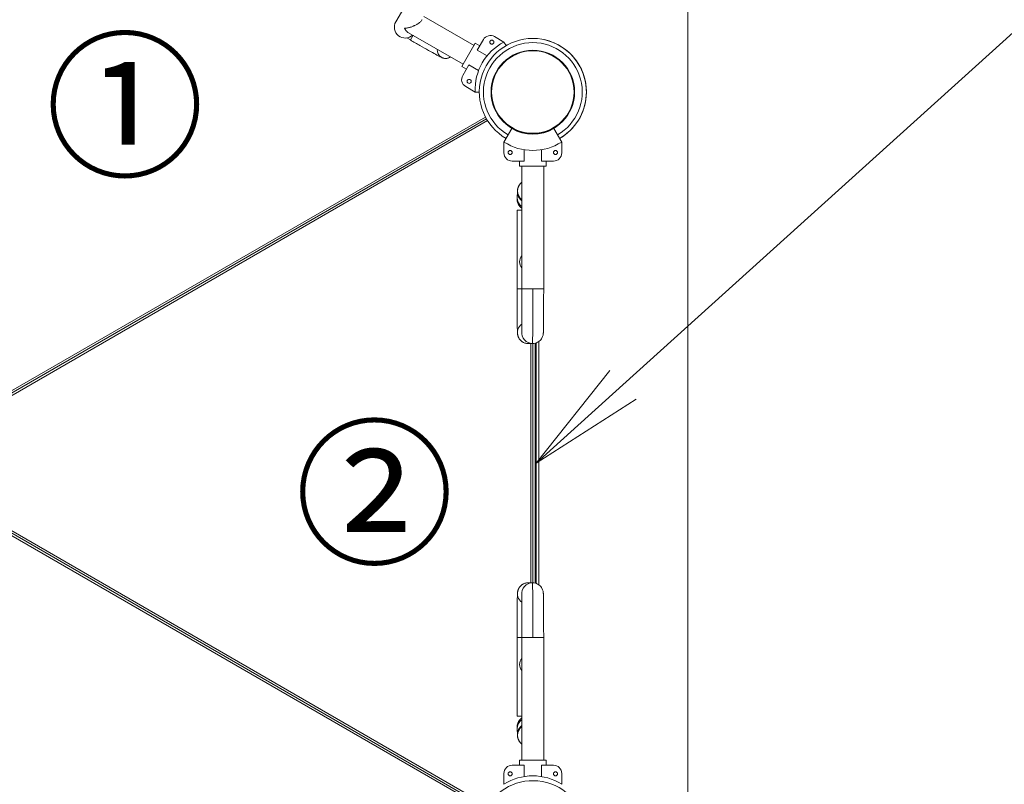
# Model space of a CAD drawing. Extents: x 6729 to 31929, y 7141 to 42781.
# Drawn here: x 15906 to 17423, y 36673 to 37850 of the extents above; entities that cross this region are included whole.
import ezdxf
from ezdxf import colors
from ezdxf.entities.mleader import LeaderData, LeaderLine
from ezdxf.math import Vec2, Vec3

# ---------------------------------------------------------------- set-up
doc = ezdxf.new("R2010")
doc.units = 0
doc.header["$MEASUREMENT"] = 0
doc.header["$PDMODE"] = 1
doc.layers.get('0').update_dxf_attribs({"linetype": 'CONTINUOUS'})
doc.layers.get('DefPoints').update_dxf_attribs({"linetype": 'CONTINUOUS'})
for name, color, linetype, lineweight in [('FRAM3', 1, 'CONTINUOUS', 50), ('外形線', 7, 'CONTINUOUS', 18), ('寸法線', 3, 'CONTINUOUS', 18), ('文字引出', 4, 'CONTINUOUS', 18), ('文字注記', 4, 'CONTINUOUS', 18)]:
    doc.layers.add(name, color=color, linetype=linetype, lineweight=lineweight)
doc.styles.get("Standard").update_dxf_attribs({"font": 'TXT.SHX', "bigfont": 'bigfont.shx'})
doc.dimstyles.new('60ベース', dxfattribs={"dimscale": 60, "dimtxt": 3, "dimasz": 3, "dimexe": 0, "dimexo": 1, "dimgap": 1, "dimtad": 3, "dimdec": 1, "dimdsep": 46, "dimtxsty": 'STANDARD', "dimblk": 'DOTSMALL', "dimcen": 0, "dimclrd": 256, "dimclre": 256, "dimclrt": 7, "dimadec": 3, "dimazin": 2, "dimtfac": 1, "dimtdec": 1, "dimtix": 1, "dimtmove": 2, "dimatfit": 2, "dimldrblk": 'OPEN', "dimfxl": 1, "dimtolj": 1, "dimlwd": -1, "dimlwe": -1, "dimarcsym": 0})

# ---------------------------------------------------------------- blocks, each defined once
blk = doc.blocks.new('_DotSmall')
at = {"layer": 'FRAM3', "color": 0, "const_width": 0.5}
blk.add_lwpolyline([(-0.0625, 0, 1), (0.0625, 0, 1)], format="xyb", close=True, dxfattribs=at)
blk = doc.blocks.new('*D17')
at = {"layer": 'DefPoints', "color": 0}
for p in [(16552, 40671.6), (16552, 34275.7), (18940.5, 34275.7)]:
    blk.add_point(p, dxfattribs=at)
at = {"layer": '寸法線'}
for p, q in [((16612, 40671.6), (18940.5, 40671.6)), ((18940.5, 40671.6), (18940.5, 34275.7)), ((16612, 34275.7), (18940.5, 34275.7))]:
    blk.add_line(p, q, dxfattribs=at)
at = {"layer": '寸法線', "xscale": 180, "yscale": 180, "zscale": 180}
for p, rotation in [((18940.5, 40671.6), 90), ((18940.5, 34275.7), 270)]:
    blk.add_blockref('_DotSmall', p, dxfattribs=dict(at, rotation=rotation))
at = {"layer": '寸法線', "color": 7, "insert": (18790.5, 37473.6), "char_height": 180, "attachment_point": 5, "rotation": 90}
blk.add_mtext('\\A1;(6391)', dxfattribs=at)
blk = doc.blocks.new('_OPEN')
at = {"color": 0, "linetype": 'ByBlock'}
for p, q in [((-1, 0.1667), (0, 0)), ((0, 0), (-1, -0.1667)), ((0, 0), (-1, 0))]:
    blk.add_line(p, q, dxfattribs=at)

msp = doc.modelspace()

# ---------------------------------------------------------------- linework, layer by layer
at = {"layer": '外形線'}
for p, q in [((16535.031, 37931.938), (16485.833, 37846.723)), ((16606.326, 37810.188), (16529.062, 37854.797)), ((16508.225, 37818.705), (16502.767, 37821.856)), ((16589.626, 37781.262), (16505.351, 37829.919)), ((16512.362, 37825.871), (16508.225, 37818.705)), ((16652.513, 37815.565), (16638.074, 37823.901)), ((16608.295, 37813.598), (16587.657, 37777.853)), ((16608.295, 37813.598), (16615.169, 37809.629)), ((16608.295, 37813.598), (16615.169, 37809.629)), ((16620.726, 37819.253), (16611.444, 37803.176)), ((16652.513, 37815.565), (16655.71, 37810.027)), ((16611.444, 37803.176), (16626.551, 37794.455)), ((16587.657, 37777.853), (16594.532, 37773.884)), ((16587.657, 37777.853), (16594.532, 37773.884)), ((16598.257, 37780.336), (16588.976, 37764.26)), ((16613.364, 37771.614), (16598.257, 37780.336)), ((16593.624, 37746.912), (16608.063, 37738.575)), ((16608.063, 37738.575), (16614.457, 37738.575)), ((16623.976, 37700.102), (15776.908, 37211.047)), ((16625.511, 37697.322), (15778.548, 37208.328)), ((15780.083, 37205.548), (16627.151, 37694.603)), ((16652.513, 37661.586), (16664.419, 37682.208)), ((16741.413, 37661.586), (16729.507, 37682.208)), ((16652.513, 37644.913), (16652.513, 37661.585)), ((16741.413, 37661.585), (16741.413, 37644.913)), ((16683.776, 37649.656), (16683.776, 37632.213)), ((16710.15, 37632.213), (16710.15, 37649.656)), ((16683.776, 37632.213), (16665.213, 37632.213)), ((16676.326, 37624.275), (16676.326, 37632.213)), ((16676.326, 37624.275), (16676.326, 37632.213)), ((16717.601, 37624.275), (16676.326, 37624.275)), ((16680.263, 37435.744), (16680.263, 37624.275)), ((16680.263, 37435.744), (16680.263, 37624.275)), ((16728.713, 37632.213), (16710.15, 37632.213)), ((16713.664, 37435.744), (16713.664, 37624.275)), ((16717.601, 37624.275), (16717.601, 37632.213)), ((16717.601, 37624.275), (16717.601, 37632.213)), ((16672.929, 37576.049), (16673.214, 37584.699)), ((16672.743, 37435.744), (16672.743, 37556.775)), ((16672.744, 37556.775), (16672.743, 37556.775)), ((16672.744, 37435.744), (16672.744, 37556.775)), ((16680.263, 37556.775), (16672.744, 37556.775)), ((16672.744, 37435.744), (16672.743, 37435.744)), ((16680.263, 37435.744), (16672.744, 37435.744)), ((16680.263, 37435.744), (16697.1, 37435.744)), ((16680.263, 37435.744), (16680.263, 37435.744)), ((16697.1, 37435.744), (16713.664, 37435.744)), ((16696.405, 37351.225), (16690.001, 37351.225)), ((16693.788, 37351.225), (16693.788, 36982.925)), ((16696.963, 36982.916), (16696.963, 37351.234)), ((16700.646, 37351.772), (16700.646, 36982.378)), ((16702.287, 36981.856), (16702.287, 37352.295)), ((16705.97, 37354.234), (16705.97, 36979.916)), ((16625.511, 36636.828), (15778.548, 37125.822)), ((16627.151, 36639.547), (15780.083, 37128.602)), ((15776.908, 37123.103), (16623.976, 36634.048)), ((16696.405, 36982.925), (16690.001, 36982.925)), ((16672.743, 36898.407), (16672.743, 36777.376)), ((16672.743, 36898.407), (16672.744, 36898.407)), ((16672.744, 36898.407), (16672.744, 36777.376)), ((16672.744, 36898.407), (16680.263, 36898.407)), ((16680.263, 36898.407), (16680.263, 36709.875)), ((16680.263, 36898.407), (16680.263, 36709.875)), ((16680.263, 36898.407), (16680.263, 36898.407)), ((16697.1, 36898.407), (16680.263, 36898.407)), ((16713.664, 36898.407), (16697.1, 36898.407)), ((16713.664, 36898.407), (16713.664, 36709.875)), ((16672.743, 36777.376), (16672.744, 36777.376)), ((16672.744, 36777.376), (16680.263, 36777.376)), ((16672.929, 36758.101), (16673.214, 36749.451)), ((16683.776, 36701.938), (16665.213, 36701.938)), ((16676.326, 36709.875), (16676.326, 36701.938)), ((16676.326, 36709.875), (16676.326, 36701.938)), ((16717.601, 36709.875), (16676.326, 36709.875)), ((16683.776, 36684.494), (16683.776, 36701.938)), ((16728.713, 36701.938), (16710.15, 36701.938)), ((16710.15, 36701.938), (16710.15, 36684.494)), ((16717.601, 36709.875), (16717.601, 36701.938)), ((16717.601, 36709.875), (16717.601, 36701.938)), ((16652.513, 36689.238), (16652.513, 36672.565)), ((16741.413, 36672.565), (16741.413, 36689.238))]:
    msp.add_line(p, q, dxfattribs=at)
msp.add_lwpolyline([(15707.096, 38585.687), (14478.542, 37876.381), (14478.542, 36457.769), (15707.096, 35748.463), (16935.65, 36457.769), (16935.65, 37876.381), (15707.096, 38585.687)], dxfattribs=at)
for centre in [(16633.752, 37815.398), (16598.827, 37754.906), (16662.038, 36688.73), (16731.888, 36688.73)]:
    msp.add_circle(centre, 3.175, dxfattribs=at)
at = {"layer": '外形線', "extrusion": (0, 0, -1)}
for centre, radius in [((-16696.963, 37738.575), 64.392), ((-16696.963, 37738.575), 63.5), ((-16662.038, 37645.421), 3.175), ((-16731.888, 37645.421), 3.175)]:
    msp.add_circle(centre, radius, dxfattribs=at)
at = {"layer": '外形線'}
for centre, radius, start, end in [((16500.296, 37838.373), 16.701, 150, 313.317244), ((16631.724, 37812.903), 12.7, 60, 150), ((16690.53, 37742.29), 82.55, 117.421039, 182.578961), ((16696.963, 37738.575), 82.506, 300.000008, 240.000005), ((16696.963, 37738.575), 76.107, 300.000009, 240.000005), ((16696.963, 37738.575), 82.506, 300.000005, 53.110256), ((16599.974, 37757.91), 12.7, 150, 240), ((16696.963, 37738.575), 82.506, 233.110248, 239.999997), ((16696.963, 37738.575), 65.087, 240, 300), ((16665.213, 36689.238), 12.7, 90, 180), ((16728.713, 36689.238), 12.7, 0, 90), ((16696.963, 36603.004), 82.55, 57.421039, 122.578961), ((16696.963, 36595.575), 82.506, 285, 225)]:
    msp.add_arc(centre, radius, start, end, dxfattribs=at)
at = {"layer": '外形線', "extrusion": (0, 0, -1)}
for centre, radius, start, end in [((-16696.963, 37738.575), 82.506, 102.273085, 186.889644), ((-16696.963, 37731.146), 82.55, 237.421039, 302.578961), ((-16665.213, 37644.913), 12.7, 270, 0), ((-16728.713, 37644.913), 12.7, 180, 270)]:
    msp.add_arc(centre, radius, start, end, dxfattribs=at)
for centre, major_axis, ratio, start_param, end_param in [((16562.727, 37803.378), (-11.317, 6.534), 0.99986284, 3.59324484, 5.83153313), ((16696.826, 37586.175), (0, 16.701), 0.99996619, 4.58431725, 4.84046071), ((16689.581, 37477.05), (0, 13.068), 0.99996619, 3.93545513, 5.48932283), ((16696.405, 37435.744), (0, 84.518), 0.00822352, 1.57079633, 3.14159265), ((16690.001, 37367.926), (0, 16.701), 0.99996619, 3.14159265, 5.64382824), ((16696.405, 37367.926), (0, 16.701), 0.99996619, 3.14159265, 4.83437355), ((16690.001, 36966.225), (0, 16.701), 0.99996619, 3.78094973, 6.28318531), ((16696.405, 36966.225), (0, 16.701), 0.99996619, 4.59040441, 6.28318531), ((16689.581, 36857.1), (0, 13.068), 0.99996619, 3.93545513, 5.48932283), ((16696.826, 36747.975), (0, 16.701), 0.99996619, 4.58431725, 4.84046071)]:
    msp.add_ellipse(centre, major_axis=major_axis, ratio=ratio, start_param=start_param, end_param=end_param, dxfattribs=at)
at = {"layer": '外形線'}
for centre, major_axis, ratio, start_param, end_param in [((16690.041, 37586.175), (0, 16.701), 0.99996619, 0.62551183, 2.51608083), ((16689.905, 37584.15), (-16.691, 0.549), 0.9701097, 0, 0.98714163), ((16689.486, 37573.475), (0, 16.701), 0.99996619, 1.44881175, 2.55650246), ((16689.621, 37575.5), (-16.691, 0.549), 0.9701097, 0, 1.00786021), ((16696.405, 36898.407), (0, -84.518), 0.00822352, 1.57079633, 3.14159265), ((16689.306, 36760.675), (0, 16.701), 0.99996619, 0.57225943, 1.77600354), ((16689.486, 36760.675), (0, 16.701), 0.99996619, 0.58509019, 1.6927809), ((16689.621, 36758.65), (16.691, 0.549), 0.9701097, 2.13373245, 3.14159265), ((16689.905, 36750), (16.691, 0.549), 0.9701097, 2.15445103, 3.14159265), ((16690.041, 36747.975), (0, 16.701), 0.99996619, 0.62551183, 2.51608083)]:
    msp.add_ellipse(centre, major_axis=major_axis, ratio=ratio, start_param=start_param, end_param=end_param, dxfattribs=at)
for points, knots in [([(16517.376, 37842.26), (16516.626, 37841.838), (16515.866, 37841.439), (16515.096, 37841.063), (16514.711, 37840.874), (16514.323, 37840.691), (16513.933, 37840.514), (16513.543, 37840.337), (16513.151, 37840.164), (16512.761, 37840), (16511.201, 37839.34), (16509.659, 37838.786), (16508.131, 37838.326), (16507.367, 37838.095), (16506.606, 37837.889), (16505.849, 37837.706), (16505.091, 37837.524), (16504.346, 37837.367), (16503.614, 37837.236), (16502.882, 37837.106), (16502.162, 37837.001), (16501.454, 37836.921), (16501.1, 37836.881), (16500.749, 37836.848), (16500.4, 37836.821), (16500.226, 37836.808), (16500.053, 37836.796), (16499.88, 37836.786), (16499.794, 37836.781), (16499.708, 37836.776), (16499.622, 37836.772), (16499.536, 37836.767), (16499.449, 37836.764), (16499.365, 37836.76)], [0.0426549749, 0.0426549749, 0.0426549749, 0.0426549749, 0.045214926, 0.045214926, 0.045214926, 0.0464949015, 0.0464949015, 0.0464949015, 0.0477748771, 0.0477748771, 0.0477748771, 0.0528947792, 0.0528947792, 0.0528947792, 0.0554547303, 0.0554547303, 0.0554547303, 0.0580146814, 0.0580146814, 0.0580146814, 0.0605746325, 0.0605746325, 0.0605746325, 0.061854608, 0.061854608, 0.061854608, 0.0624945958, 0.0624945958, 0.0624945958, 0.0628145897, 0.0628145897, 0.0628145897, 0.0631345836, 0.0631345836, 0.0631345836, 0.0631345836]), ([(16499.365, 37836.76), (16499.444, 37836.609), (16499.526, 37836.456), (16499.608, 37836.307), (16499.69, 37836.158), (16499.774, 37836.01), (16499.857, 37835.865), (16500.025, 37835.574), (16500.197, 37835.291), (16500.371, 37835.015), (16500.721, 37834.464), (16501.085, 37833.944), (16501.463, 37833.454), (16501.842, 37832.965), (16502.236, 37832.506), (16502.646, 37832.079), (16502.851, 37831.866), (16503.06, 37831.661), (16503.272, 37831.466), (16503.484, 37831.27), (16503.698, 37831.085), (16503.915, 37830.91), (16504.38, 37830.534), (16504.858, 37830.202), (16505.349, 37829.919)], [-0.0000288535, -0.0000288535, -0.0000288535, -0.0000288535, 0.0006219684, 0.0006219684, 0.0006219684, 0.0012727903, 0.0012727903, 0.0012727903, 0.002574434, 0.002574434, 0.002574434, 0.0051777215, 0.0051777215, 0.0051777215, 0.0077810091, 0.0077810091, 0.0077810091, 0.0090826528, 0.0090826528, 0.0090826528, 0.0103842966, 0.0103842966, 0.0103842966, 0.0131775072, 0.0131775072, 0.0131775072, 0.0131775072]), ([(16526.249, 37849.925), (16526.164, 37849.777), (16526.072, 37849.628), (16525.293, 37848.427), (16524.358, 37847.386), (16521.908, 37845.176), (16520.35, 37844.052), (16518.263, 37842.77), (16517.822, 37842.511), (16517.376, 37842.26)], [3.36943059, 3.36943059, 3.36943059, 3.36943059, 3.45392643, 3.45392643, 4.04723079, 4.04723079, 4.75814877, 4.75814877, 4.94522391, 4.94522391, 4.94522391, 4.94522391]), ([(16508.225, 37818.705), (16513.22, 37815.821), (16518.222, 37812.951), (16527.759, 37807.513), (16532.292, 37804.946), (16540.459, 37800.361), (16544.09, 37798.344), (16550.131, 37795.037), (16552.518, 37793.759), (16555.208, 37792.383), (16555.918, 37792.027), (16557.164, 37791.471), (16557.534, 37791.29), (16558.684, 37790.914), (16558.92, 37790.84), (16559.644, 37790.646), (16560.164, 37790.508), (16561.842, 37790.305), (16562.815, 37790.171), (16565.278, 37790.538), (16566.038, 37790.695), (16567.852, 37791.314), (16568.921, 37791.786), (16570.06, 37792.559)], [1.57079633, 1.57079633, 1.57079633, 1.57079633, 1.88495559, 1.88495559, 2.19911486, 2.19911486, 2.51327412, 2.51327412, 2.82743339, 2.82743339, 2.98451302, 2.98451302, 3.06305284, 3.06305284, 3.07988118, 3.07988118, 3.10279768, 3.10279768, 3.12075906, 3.12075906, 3.12712298, 3.12712298, 3.13357269, 3.13357269, 3.13357269, 3.13357269]), ([(16673.214, 37584.699), (16673.224, 37585.006), (16673.234, 37585.293), (16673.257, 37585.843), (16673.269, 37586.104), (16673.299, 37586.636), (16673.315, 37586.902), (16673.358, 37587.412), (16673.375, 37587.601), (16673.426, 37588.059), (16673.456, 37588.31), (16673.541, 37588.853), (16673.575, 37589.049), (16673.695, 37589.668), (16673.785, 37590.133), (16674.236, 37591.639), (16674.447, 37592.55), (16675.927, 37595.147), (16676.467, 37596.011), (16677.968, 37597.75), (16678.698, 37598.5), (16679.876, 37599.429), (16680.064, 37599.572), (16680.263, 37599.715)], [6.038206644, 6.038206644, 6.038206644, 6.038206644, 6.087202377, 6.087202377, 6.136198109, 6.136198109, 6.185193842, 6.185193842, 6.209691708, 6.209691708, 6.231046924, 6.231046924, 6.240816017, 6.240816017, 6.255698441, 6.255698441, 6.268759673, 6.268759673, 6.273658094, 6.273658094, 6.276700107, 6.276700107, 6.277249199, 6.277249199, 6.277249199, 6.277249199]), ([(16672.957, 37576.874), (16672.724, 37575.757), (16672.606, 37574.616), (16672.606, 37571.462), (16672.974, 37569.45), (16674.398, 37565.684), (16675.454, 37563.932), (16677.801, 37561.274), (16678.975, 37560.266), (16680.263, 37559.436)], [0.217379603, 0.217379603, 0.217379603, 0.217379603, 0.25, 0.25, 0.307552075, 0.307552075, 0.365104151, 0.365104151, 0.408919401, 0.408919401, 0.408919401, 0.408919401]), ([(16672.89, 37575.095), (16672.89, 37575.095), (16672.891, 37575.102), (16672.894, 37575.16), (16672.9, 37575.267), (16672.912, 37575.562), (16672.919, 37575.751), (16672.928, 37575.998), (16672.929, 37576.024), (16672.929, 37576.049)], [3.268183776, 3.268183776, 3.268183776, 3.268183776, 3.28316152, 3.28316152, 3.332157252, 3.332157252, 3.381152985, 3.381152985, 3.386571317, 3.386571317, 3.386571317, 3.386571317]), ([(16690.001, 37351.225), (16688.218, 37351.225), (16686.447, 37351.528), (16683.21, 37352.564), (16681.795, 37353.317), (16679.195, 37355.067), (16678.197, 37356.056), (16676.289, 37358.227), (16675.706, 37359.238), (16674.528, 37361.432), (16674.278, 37362.241), (16673.825, 37363.66), (16673.722, 37364.138), (16673.554, 37364.93), (16673.507, 37365.215), (16673.417, 37365.793), (16673.388, 37366.031), (16673.318, 37366.655), (16673.298, 37366.923), (16673.191, 37368.416), (16673.17, 37369.381), (16673.072, 37373.295), (16673.02, 37376.629), (16672.924, 37385.112), (16672.883, 37390.243), (16672.814, 37401.816), (16672.787, 37408.253), (16672.752, 37421.716), (16672.743, 37428.729), (16672.743, 37435.744)], [3.14159265, 3.14159265, 3.14159265, 3.14159265, 3.14422565, 3.14422565, 3.14712808, 3.14712808, 3.15094823, 3.15094823, 3.15691403, 3.15691403, 3.16735194, 3.16735194, 3.18046183, 3.18046183, 3.19439487, 3.19439487, 3.21436474, 3.21436474, 3.2559189, 3.2559189, 3.46024813, 3.46024813, 3.7744074, 3.7744074, 4.08856667, 4.08856667, 4.40272593, 4.40272593, 4.71238898, 4.71238898, 4.71238898, 4.71238898]), ([(16680.263, 37435.744), (16680.263, 37433.983), (16680.262, 37432.222), (16680.26, 37428.689), (16680.258, 37426.917), (16680.253, 37423.396), (16680.251, 37421.646), (16680.244, 37418.201), (16680.24, 37416.506), (16680.231, 37413.157), (16680.226, 37411.505), (16680.215, 37408.232), (16680.209, 37406.613), (16680.195, 37403.438), (16680.188, 37401.883), (16680.173, 37398.866), (16680.165, 37397.403), (16680.148, 37394.56), (16680.139, 37393.179), (16680.12, 37390.491), (16680.11, 37389.184), (16680.09, 37386.672), (16680.079, 37385.466), (16680.057, 37383.178), (16680.045, 37382.094), (16680.022, 37380.042), (16680.01, 37379.073), (16679.986, 37377.244), (16679.973, 37376.384), (16679.948, 37374.796), (16679.935, 37374.068), (16679.909, 37372.758), (16679.895, 37372.176), (16679.859, 37370.747), (16679.835, 37370.053), (16679.814, 37369.613), (16679.81, 37369.545), (16679.81, 37369.545)], [1.57079633, 1.57079633, 1.57079633, 1.57079633, 1.64884399, 1.64884399, 1.72787175, 1.72787175, 1.80690177, 1.80690177, 1.88495559, 1.88495559, 1.9629943, 1.9629943, 2.04202007, 2.04202007, 2.12105404, 2.12105404, 2.19911486, 2.19911486, 2.2771328, 2.2771328, 2.35615578, 2.35615578, 2.43520048, 2.43520048, 2.51327412, 2.51327412, 2.59120343, 2.59120343, 2.67022086, 2.67022086, 2.74932279, 2.74932279, 2.82743339, 2.82743339, 2.96881815, 2.96881815, 3.01500153, 3.01500153, 3.01500153, 3.01500153]), ([(16713.664, 37435.744), (16713.664, 37428.627), (16713.654, 37421.512), (16713.618, 37407.972), (16713.591, 37401.549), (16713.522, 37390.014), (16713.48, 37384.905), (16713.385, 37376.473), (16713.332, 37373.167), (16713.243, 37369.65), (16713.215, 37368.743), (16713.149, 37367.471), (16713.134, 37367.113), (16713.035, 37366.164), (16713.005, 37365.889), (16712.909, 37365.276), (16712.876, 37365.079), (16712.758, 37364.462), (16712.669, 37364.001), (16712.227, 37362.511), (16712.018, 37361.616), (16710.587, 37359.063), (16710.058, 37358.199), (16708.572, 37356.449), (16707.847, 37355.692), (16705.462, 37353.781), (16703.476, 37352.555), (16699.484, 37351.449), (16697.948, 37351.225), (16696.405, 37351.225)], [1.57079633, 1.57079633, 1.57079633, 1.57079633, 1.88495559, 1.88495559, 2.19911486, 2.19911486, 2.51327412, 2.51327412, 2.82743339, 2.82743339, 2.98451302, 2.98451302, 3.06305284, 3.06305284, 3.08892269, 3.08892269, 3.098864, 3.098864, 3.1138644, 3.1138644, 3.12691905, 3.12691905, 3.13190844, 3.13190844, 3.13500521, 3.13500521, 3.13931518, 3.13931518, 3.14159265, 3.14159265, 3.14159265, 3.14159265]), ([(16690.001, 36982.925), (16688.218, 36982.925), (16686.447, 36982.623), (16683.21, 36981.586), (16681.795, 36980.833), (16679.195, 36979.084), (16678.197, 36978.095), (16676.289, 36975.924), (16675.706, 36974.912), (16674.528, 36972.718), (16674.278, 36971.909), (16673.825, 36970.49), (16673.722, 36970.012), (16673.554, 36969.221), (16673.507, 36968.935), (16673.417, 36968.357), (16673.388, 36968.12), (16673.318, 36967.496), (16673.298, 36967.227), (16673.191, 36965.735), (16673.17, 36964.769), (16673.072, 36960.855), (16673.02, 36957.521), (16672.924, 36949.039), (16672.883, 36943.907), (16672.814, 36932.335), (16672.787, 36925.897), (16672.752, 36912.434), (16672.743, 36905.421), (16672.743, 36898.407)], [0, 0, 0, 0, 0.00263299, 0.00263299, 0.00553543, 0.00553543, 0.00935558, 0.00935558, 0.01532137, 0.01532137, 0.02575929, 0.02575929, 0.03886918, 0.03886918, 0.05280222, 0.05280222, 0.07277209, 0.07277209, 0.11432625, 0.11432625, 0.31865548, 0.31865548, 0.63281475, 0.63281475, 0.94697401, 0.94697401, 1.26113328, 1.26113328, 1.57079633, 1.57079633, 1.57079633, 1.57079633]), ([(16713.664, 36898.407), (16713.664, 36905.523), (16713.654, 36912.638), (16713.618, 36926.178), (16713.591, 36932.601), (16713.522, 36944.136), (16713.48, 36949.246), (16713.385, 36957.678), (16713.332, 36960.983), (16713.243, 36964.5), (16713.215, 36965.407), (16713.149, 36966.68), (16713.134, 36967.037), (16713.035, 36967.986), (16713.005, 36968.262), (16712.909, 36968.875), (16712.876, 36969.071), (16712.758, 36969.688), (16712.669, 36970.149), (16712.227, 36971.639), (16712.018, 36972.534), (16710.587, 36975.088), (16710.058, 36975.951), (16708.572, 36977.701), (16707.847, 36978.458), (16705.462, 36980.369), (16703.476, 36981.596), (16699.484, 36982.701), (16697.948, 36982.925), (16696.405, 36982.925)], [4.71238898, 4.71238898, 4.71238898, 4.71238898, 5.02654825, 5.02654825, 5.34070751, 5.34070751, 5.65486678, 5.65486678, 5.96902604, 5.96902604, 6.12610567, 6.12610567, 6.20464549, 6.20464549, 6.23051534, 6.23051534, 6.24045665, 6.24045665, 6.25545706, 6.25545706, 6.2685117, 6.2685117, 6.2735011, 6.2735011, 6.27659786, 6.27659786, 6.28090784, 6.28090784, 6.28318531, 6.28318531, 6.28318531, 6.28318531]), ([(16680.263, 36898.407), (16680.263, 36900.167), (16680.262, 36901.928), (16680.26, 36905.461), (16680.258, 36907.233), (16680.253, 36910.755), (16680.251, 36912.504), (16680.244, 36915.949), (16680.24, 36917.645), (16680.231, 36920.993), (16680.226, 36922.645), (16680.215, 36925.918), (16680.209, 36927.537), (16680.195, 36930.712), (16680.188, 36932.267), (16680.173, 36935.284), (16680.165, 36936.747), (16680.148, 36939.591), (16680.139, 36940.971), (16680.12, 36943.66), (16680.11, 36944.966), (16680.09, 36947.478), (16680.079, 36948.684), (16680.057, 36950.973), (16680.045, 36952.056), (16680.022, 36954.109), (16680.01, 36955.077), (16679.986, 36956.907), (16679.973, 36957.766), (16679.948, 36959.354), (16679.935, 36960.083), (16679.909, 36961.392), (16679.895, 36961.975), (16679.859, 36963.403), (16679.835, 36964.098), (16679.814, 36964.537), (16679.81, 36964.605), (16679.81, 36964.605)], [4.71238898, 4.71238898, 4.71238898, 4.71238898, 4.79043664, 4.79043664, 4.86946441, 4.86946441, 4.94849442, 4.94849442, 5.02654825, 5.02654825, 5.10458695, 5.10458695, 5.18361272, 5.18361272, 5.2626467, 5.2626467, 5.34070751, 5.34070751, 5.41872546, 5.41872546, 5.49774844, 5.49774844, 5.57679313, 5.57679313, 5.65486678, 5.65486678, 5.73279608, 5.73279608, 5.81181351, 5.81181351, 5.89091544, 5.89091544, 5.96902604, 5.96902604, 6.11041081, 6.11041081, 6.15659419, 6.15659419, 6.15659419, 6.15659419]), ([(16672.89, 36759.056), (16672.89, 36759.056), (16672.891, 36759.048), (16672.894, 36758.99), (16672.9, 36758.884), (16672.912, 36758.589), (16672.919, 36758.399), (16672.928, 36758.152), (16672.929, 36758.127), (16672.929, 36758.101)], [6.409776429, 6.409776429, 6.409776429, 6.409776429, 6.424754173, 6.424754173, 6.473749906, 6.473749906, 6.522745638, 6.522745638, 6.52816397, 6.52816397, 6.52816397, 6.52816397]), ([(16673.214, 36749.451), (16673.224, 36749.144), (16673.234, 36748.857), (16673.257, 36748.308), (16673.269, 36748.047), (16673.299, 36747.514), (16673.315, 36747.249), (16673.358, 36746.738), (16673.375, 36746.549), (16673.426, 36746.091), (16673.456, 36745.84), (16673.541, 36745.297), (16673.575, 36745.101), (16673.695, 36744.482), (16673.785, 36744.017), (16674.236, 36742.511), (16674.447, 36741.6), (16675.927, 36739.004), (16676.467, 36738.139), (16677.968, 36736.4), (16678.698, 36735.65), (16679.876, 36734.721), (16680.064, 36734.578), (16680.263, 36734.435)], [2.89661399, 2.89661399, 2.89661399, 2.89661399, 2.945609723, 2.945609723, 2.994605456, 2.994605456, 3.043601188, 3.043601188, 3.068099055, 3.068099055, 3.089454271, 3.089454271, 3.099223363, 3.099223363, 3.114105788, 3.114105788, 3.127167019, 3.127167019, 3.132065441, 3.132065441, 3.135107453, 3.135107453, 3.135656546, 3.135656546, 3.135656546, 3.135656546])]:
    msp.add_open_spline(points, degree=3, knots=knots, dxfattribs=at)

# ---------------------------------------------------------------- texts
at = {"layer": '文字注記', "char_height": 180, "attachment_point": 7}
for s, insert in [('{\\fMS PGothic|b0|i0|c128|p50;①}', (15945.673, 37626.484)), ('{\\fMS PGothic|b0|i0|c128|p50;②}', (16330.092, 37029.861))]:
    msp.add_mtext(s, dxfattribs=dict(at, insert=insert))

# ---------------------------------------------------------------- dimensions: what is measured, and where the dimension line sits
at = {"layer": '寸法線'}
dim = msp.add_linear_dim(base=(18940.483, 34275.651), p1=(16552.028, 40671.619), p2=(16552.028, 34275.651), angle=90, text='(6391)', dimstyle='60ベース', dxfattribs=at)
dim.commit()
dim.dimension.update_dxf_attribs({"geometry": '*D17', "text_midpoint": (18790.483, 37473.635)})

# ---------------------------------------------------------------- leaders
at = {"layer": '文字引出'}
ml = msp.add_multileader_mtext('Standard', dxfattribs=at)
ml.set_content('{\\C7;バーティカルステップ\\Pクライマー}', color=256, style='STANDARD')
ml.set_leader_properties()
ml.set_arrow_properties(name='OPEN')
ml.build(insert=Vec2(0, 0))
ml.multileader.update_dxf_attribs({"text_left_attachment_type": 6, "text_right_attachment_type": 6, "dogleg_length": 0.36, "arrow_head_size": 180})
ctx = ml.context
ctx.base_point, ctx.char_height, ctx.arrow_head_size, ctx.landing_gap_size, ctx.plane_origin = Vec3(19094.326, 39326.851), 180, 180, 5.4, Vec3(29078.297, 25768.797)
ctx.left_attachment, ctx.right_attachment = 6, 6
notes = []
notes.append((ctx, [(0, (1, 1, 0), (19093.966, 39326.851), (1, 0), 0.36, [(0, [(16702.287, 37167.075)], 0, [])])]))
ctx.mtext.insert, ctx.mtext.flow_direction = Vec3(19099.726, 39542.851), 5
ml = msp.add_multileader_mtext('Standard', dxfattribs=at)
ml.set_content('{\\C7;ドアパネル(下段)}', color=256, style='STANDARD')
ml.set_leader_properties()
ml.set_arrow_properties(name='OPEN')
ml.build(insert=Vec2(0, 0))
ml.multileader.update_dxf_attribs({"text_left_attachment_type": 6, "text_right_attachment_type": 6, "dogleg_length": 0.36, "arrow_head_size": 180})
ctx = ml.context
ctx.base_point, ctx.char_height, ctx.arrow_head_size, ctx.landing_gap_size, ctx.plane_origin = Vec3(15214.943, 35003.006), 180, 180, 5.4, Vec3(23173.414, 26276.337)
ctx.left_attachment, ctx.right_attachment = 6, 6
notes.append((ctx, [(0, (1, 1, 0), (15214.583, 35003.006), (1, 0), 0.36, [(0, [(14720.404, 37167.075)], 0, [])])]))
ctx.mtext.insert, ctx.mtext.flow_direction = Vec3(15220.343, 35219.006), 5
for ctx, leaders in notes:
    for number, flags, end, landing, length, lines in leaders:
        leader = LeaderData()
        leader.index, (leader.has_last_leader_line, leader.has_dogleg_vector, leader.attachment_direction) = number, flags
        leader.last_leader_point, leader.dogleg_vector, leader.dogleg_length = Vec3(end), Vec3(landing), length
        for number, points, colour, breaks in lines:
            line = LeaderLine()
            line.index, line.vertices, line.color, line.breaks = number, Vec3.list(points), colors.encode_raw_color(colour), breaks
            leader.lines.append(line)
        ctx.leaders.append(leader)

doc.saveas('drawing.dxf')
